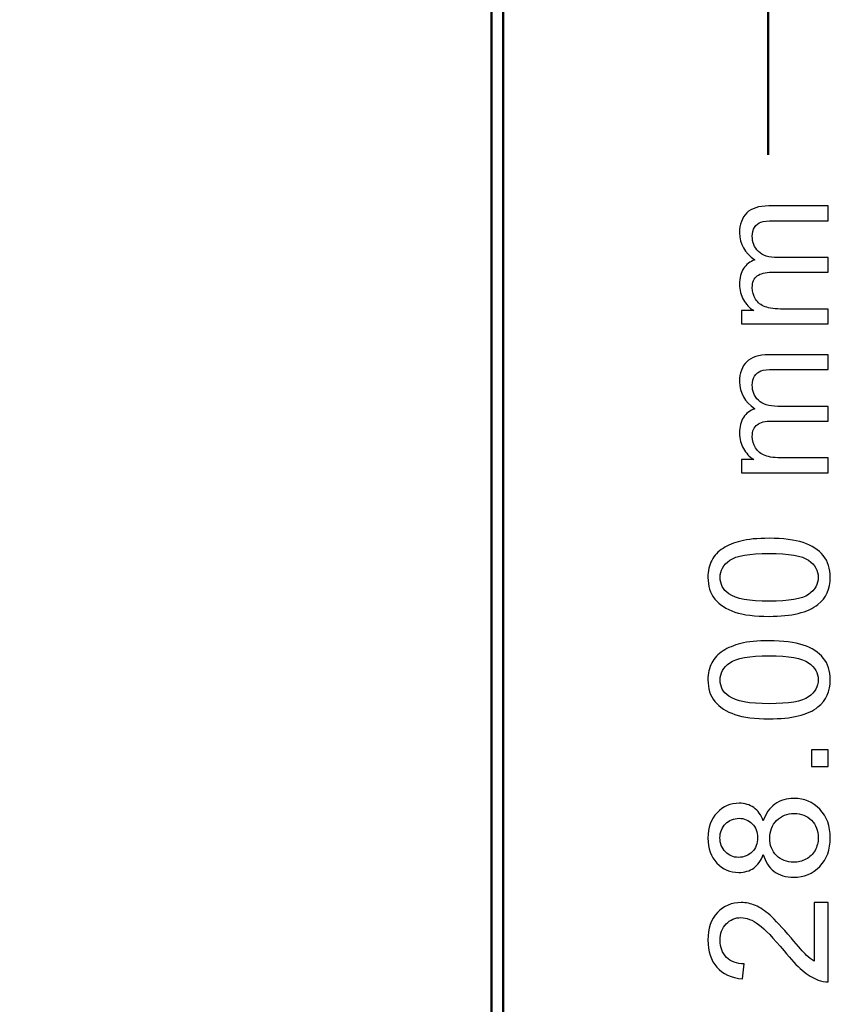
# Model space of a CAD drawing. Units: centimetres. Extents: x -63.6 to 29.7, y -30.8 to 25.
# Drawn here: x 12.9 to 16.3, y 0.8 to 4.9 of the extents above; entities that cross this region are included whole.
import ezdxf

# ---------------------------------------------------------------- set-up
doc = ezdxf.new("R2010")
doc.units = ezdxf.units.CM
doc.header["$MEASUREMENT"] = 0
doc.layers.add('layer 1', color=7, linetype='Continuous')

msp = doc.modelspace()

# ---------------------------------------------------------------- linework, layer by layer
at = {"layer": 'layer 1', "color": 250, "lineweight": 50}
for points in [[(16.0109, 8.6536), (16.0109, 8.6536), (16.0109, 4.36711), (16.0109, 4.36711)], [(14.84513, 8.1536), (14.84513, 8.1536), (14.84513, -3.6464), (14.84513, -3.6464)], [(14.89513, 8.1536), (14.89513, 8.1536), (14.89513, -3.6464), (14.89513, -3.6464)]]:
    msp.add_open_spline(points, degree=3, dxfattribs=at)
msp.add_open_spline([(-13.05486, 8.1536), (-13.05486, 8.1536), (-13.05486, -3.6464), (-13.05486, -3.6464), (-13.05486, -3.6464), (-13.05486, -3.76575), (-13.00744, -3.88021), (-12.92305, -3.96459), (-12.92305, -3.96459), (-12.83866, -4.04898), (-12.7242, -4.09639), (-12.60486, -4.09639), (-12.60486, -4.09639), (-12.60486, -4.09639), (14.39513, -4.09639), (14.39513, -4.09639), (14.39513, -4.09639), (14.64366, -4.09639), (14.84513, -3.89493), (14.84513, -3.6464), (14.84513, -3.6464), (14.84513, -3.6464), (14.84513, 8.1536), (14.84513, 8.1536), (14.84513, 8.1536), (14.84513, 8.27294), (14.79772, 8.3874), (14.71333, 8.47179), (14.71333, 8.47179), (14.62894, 8.55618), (14.51448, 8.6036), (14.39513, 8.6036), (14.39513, 8.6036), (14.39513, 8.6036), (-12.60486, 8.6036), (-12.60486, 8.6036), (-12.60486, 8.6036), (-12.7242, 8.6036), (-12.83866, 8.55618), (-12.92305, 8.47179), (-12.92305, 8.47179), (-13.00744, 8.3874), (-13.05486, 8.27294), (-13.05486, 8.1536)], degree=3, knots=[0, 0, 0, 0, 0.0833333, 0.0833333, 0.0833333, 0.0833333, 0.1666667, 0.1666667, 0.1666667, 0.1666667, 0.25, 0.25, 0.25, 0.25, 0.3333333, 0.3333333, 0.3333333, 0.3333333, 0.4166667, 0.4166667, 0.4166667, 0.4166667, 0.5, 0.5, 0.5, 0.5, 0.5833333, 0.5833333, 0.5833333, 0.5833333, 0.6666667, 0.6666667, 0.6666667, 0.6666667, 0.75, 0.75, 0.75, 0.75, 0.8333333, 0.8333333, 0.8333333, 0.8333333, 1, 1, 1, 1], dxfattribs=at)
at = {"layer": 'layer 1', "color": 250}
for points, knots in [([(16.26455, 3.65518), (16.26455, 3.65518), (15.89836, 3.65518), (15.89836, 3.65518), (15.89836, 3.65518), (15.89836, 3.65518), (15.89836, 3.71092), (15.89836, 3.71092), (15.89836, 3.71092), (15.89836, 3.71092), (15.95011, 3.71092), (15.95011, 3.71092), (15.95011, 3.71092), (15.93223, 3.72232), (15.91777, 3.73761), (15.90695, 3.75666), (15.90695, 3.75666), (15.89601, 3.77571), (15.8906, 3.79735), (15.8906, 3.82169), (15.8906, 3.82169), (15.8906, 3.84874), (15.89625, 3.87096), (15.90742, 3.88825), (15.90742, 3.88825), (15.91871, 3.90553), (15.93435, 3.91776), (15.95457, 3.92482), (15.95457, 3.92482), (15.91189, 3.95398), (15.8906, 3.99173), (15.8906, 4.0383), (15.8906, 4.0383), (15.8906, 4.07475), (15.9006, 4.10285), (15.92071, 4.12238), (15.92071, 4.12238), (15.94082, 4.14201), (15.97174, 4.15189), (16.01349, 4.15189), (16.01349, 4.15189), (16.01349, 4.15189), (16.26455, 4.15189), (16.26455, 4.15189), (16.26455, 4.15189), (16.26455, 4.15189), (16.26455, 4.0898), (16.26455, 4.0898), (16.26455, 4.0898), (16.26455, 4.0898), (16.03407, 4.0898), (16.03407, 4.0898), (16.03407, 4.0898), (16.00937, 4.0898), (15.9915, 4.08769), (15.98056, 4.08369), (15.98056, 4.08369), (15.96963, 4.07969), (15.96092, 4.0724), (15.95422, 4.0617), (15.95422, 4.0617), (15.94752, 4.05111), (15.94423, 4.03865), (15.94423, 4.02442), (15.94423, 4.02442), (15.94423, 3.99855), (15.95281, 3.97715), (15.96986, 3.9601), (15.96986, 3.9601), (15.98703, 3.94305), (16.01443, 3.93458), (16.05206, 3.93458), (16.05206, 3.93458), (16.05206, 3.93458), (16.26455, 3.93458), (16.26455, 3.93458), (16.26455, 3.93458), (16.26455, 3.93458), (16.26455, 3.87249), (16.26455, 3.87249), (16.26455, 3.87249), (16.26455, 3.87249), (16.02689, 3.87249), (16.02689, 3.87249), (16.02689, 3.87249), (15.99938, 3.87249), (15.97868, 3.86743), (15.96492, 3.85732), (15.96492, 3.85732), (15.95116, 3.84721), (15.94423, 3.83063), (15.94423, 3.8077), (15.94423, 3.8077), (15.94423, 3.79029), (15.94881, 3.77418), (15.95798, 3.75936), (15.95798, 3.75936), (15.96716, 3.74455), (15.98056, 3.73385), (15.99832, 3.72714), (15.99832, 3.72714), (16.01596, 3.72056), (16.04148, 3.71727), (16.07475, 3.71727), (16.07475, 3.71727), (16.07475, 3.71727), (16.26455, 3.71727), (16.26455, 3.71727), (16.26455, 3.71727), (16.26455, 3.71727), (16.26455, 3.65518), (16.26455, 3.65518)], [0, 0, 0, 0, 0.0344828, 0.0344828, 0.0344828, 0.0344828, 0.0689655, 0.0689655, 0.0689655, 0.0689655, 0.1034483, 0.1034483, 0.1034483, 0.1034483, 0.137931, 0.137931, 0.137931, 0.137931, 0.1724138, 0.1724138, 0.1724138, 0.1724138, 0.2068966, 0.2068966, 0.2068966, 0.2068966, 0.2413793, 0.2413793, 0.2413793, 0.2413793, 0.2758621, 0.2758621, 0.2758621, 0.2758621, 0.3103448, 0.3103448, 0.3103448, 0.3103448, 0.3448276, 0.3448276, 0.3448276, 0.3448276, 0.3793103, 0.3793103, 0.3793103, 0.3793103, 0.4137931, 0.4137931, 0.4137931, 0.4137931, 0.4482759, 0.4482759, 0.4482759, 0.4482759, 0.4827586, 0.4827586, 0.4827586, 0.4827586, 0.5172414, 0.5172414, 0.5172414, 0.5172414, 0.5517241, 0.5517241, 0.5517241, 0.5517241, 0.5862069, 0.5862069, 0.5862069, 0.5862069, 0.6206897, 0.6206897, 0.6206897, 0.6206897, 0.6551724, 0.6551724, 0.6551724, 0.6551724, 0.6896552, 0.6896552, 0.6896552, 0.6896552, 0.7241379, 0.7241379, 0.7241379, 0.7241379, 0.7586207, 0.7586207, 0.7586207, 0.7586207, 0.7931034, 0.7931034, 0.7931034, 0.7931034, 0.8275862, 0.8275862, 0.8275862, 0.8275862, 0.862069, 0.862069, 0.862069, 0.862069, 0.8965517, 0.8965517, 0.8965517, 0.8965517, 0.9310345, 0.9310345, 0.9310345, 0.9310345, 1, 1, 1, 1]), ([(16.26455, 3.02824), (16.26455, 3.02824), (15.89836, 3.02824), (15.89836, 3.02824), (15.89836, 3.02824), (15.89836, 3.02824), (15.89836, 3.08398), (15.89836, 3.08398), (15.89836, 3.08398), (15.89836, 3.08398), (15.95011, 3.08398), (15.95011, 3.08398), (15.95011, 3.08398), (15.93223, 3.09538), (15.91777, 3.11067), (15.90695, 3.12972), (15.90695, 3.12972), (15.89601, 3.14877), (15.8906, 3.17041), (15.8906, 3.19475), (15.8906, 3.19475), (15.8906, 3.2218), (15.89625, 3.24402), (15.90742, 3.26131), (15.90742, 3.26131), (15.91871, 3.27859), (15.93435, 3.29082), (15.95457, 3.29788), (15.95457, 3.29788), (15.91189, 3.32704), (15.8906, 3.36479), (15.8906, 3.41136), (15.8906, 3.41136), (15.8906, 3.44781), (15.9006, 3.47591), (15.92071, 3.49544), (15.92071, 3.49544), (15.94082, 3.51507), (15.97174, 3.52495), (16.01349, 3.52495), (16.01349, 3.52495), (16.01349, 3.52495), (16.26455, 3.52495), (16.26455, 3.52495), (16.26455, 3.52495), (16.26455, 3.52495), (16.26455, 3.46286), (16.26455, 3.46286), (16.26455, 3.46286), (16.26455, 3.46286), (16.03407, 3.46286), (16.03407, 3.46286), (16.03407, 3.46286), (16.00937, 3.46286), (15.9915, 3.46075), (15.98056, 3.45675), (15.98056, 3.45675), (15.96963, 3.45275), (15.96092, 3.44546), (15.95422, 3.43476), (15.95422, 3.43476), (15.94752, 3.42417), (15.94423, 3.41171), (15.94423, 3.39748), (15.94423, 3.39748), (15.94423, 3.37161), (15.95281, 3.35021), (15.96986, 3.33316), (15.96986, 3.33316), (15.98703, 3.31611), (16.01443, 3.30764), (16.05206, 3.30764), (16.05206, 3.30764), (16.05206, 3.30764), (16.26455, 3.30764), (16.26455, 3.30764), (16.26455, 3.30764), (16.26455, 3.30764), (16.26455, 3.24555), (16.26455, 3.24555), (16.26455, 3.24555), (16.26455, 3.24555), (16.02689, 3.24555), (16.02689, 3.24555), (16.02689, 3.24555), (15.99938, 3.24555), (15.97868, 3.24049), (15.96492, 3.23038), (15.96492, 3.23038), (15.95116, 3.22027), (15.94423, 3.20369), (15.94423, 3.18076), (15.94423, 3.18076), (15.94423, 3.16335), (15.94881, 3.14724), (15.95798, 3.13242), (15.95798, 3.13242), (15.96716, 3.11761), (15.98056, 3.10691), (15.99832, 3.1002), (15.99832, 3.1002), (16.01596, 3.09362), (16.04148, 3.09033), (16.07475, 3.09033), (16.07475, 3.09033), (16.07475, 3.09033), (16.26455, 3.09033), (16.26455, 3.09033), (16.26455, 3.09033), (16.26455, 3.09033), (16.26455, 3.02824), (16.26455, 3.02824)], [0, 0, 0, 0, 0.0344828, 0.0344828, 0.0344828, 0.0344828, 0.0689655, 0.0689655, 0.0689655, 0.0689655, 0.1034483, 0.1034483, 0.1034483, 0.1034483, 0.137931, 0.137931, 0.137931, 0.137931, 0.1724138, 0.1724138, 0.1724138, 0.1724138, 0.2068966, 0.2068966, 0.2068966, 0.2068966, 0.2413793, 0.2413793, 0.2413793, 0.2413793, 0.2758621, 0.2758621, 0.2758621, 0.2758621, 0.3103448, 0.3103448, 0.3103448, 0.3103448, 0.3448276, 0.3448276, 0.3448276, 0.3448276, 0.3793103, 0.3793103, 0.3793103, 0.3793103, 0.4137931, 0.4137931, 0.4137931, 0.4137931, 0.4482759, 0.4482759, 0.4482759, 0.4482759, 0.4827586, 0.4827586, 0.4827586, 0.4827586, 0.5172414, 0.5172414, 0.5172414, 0.5172414, 0.5517241, 0.5517241, 0.5517241, 0.5517241, 0.5862069, 0.5862069, 0.5862069, 0.5862069, 0.6206897, 0.6206897, 0.6206897, 0.6206897, 0.6551724, 0.6551724, 0.6551724, 0.6551724, 0.6896552, 0.6896552, 0.6896552, 0.6896552, 0.7241379, 0.7241379, 0.7241379, 0.7241379, 0.7586207, 0.7586207, 0.7586207, 0.7586207, 0.7931034, 0.7931034, 0.7931034, 0.7931034, 0.8275862, 0.8275862, 0.8275862, 0.8275862, 0.862069, 0.862069, 0.862069, 0.862069, 0.8965517, 0.8965517, 0.8965517, 0.8965517, 0.9310345, 0.9310345, 0.9310345, 0.9310345, 1, 1, 1, 1]), ([(16.01525, 2.42286), (15.95563, 2.42286), (15.90742, 2.42898), (15.87097, 2.44121), (15.87097, 2.44121), (15.83439, 2.45356), (15.80629, 2.47178), (15.78665, 2.49601), (15.78665, 2.49601), (15.76701, 2.52011), (15.75725, 2.55057), (15.75725, 2.58726), (15.75725, 2.58726), (15.75725, 2.61431), (15.76266, 2.63806), (15.7736, 2.65864), (15.7736, 2.65864), (15.78453, 2.6791), (15.80029, 2.69603), (15.82087, 2.7092), (15.82087, 2.7092), (15.84133, 2.72237), (15.86638, 2.73272), (15.89589, 2.74025), (15.89589, 2.74025), (15.92541, 2.74789), (15.96527, 2.75165), (16.01525, 2.75165), (16.01525, 2.75165), (16.07452, 2.75165), (16.1225, 2.74554), (16.15895, 2.73343), (16.15895, 2.73343), (16.19552, 2.72132), (16.22363, 2.70309), (16.24338, 2.67886), (16.24338, 2.67886), (16.26314, 2.65476), (16.27302, 2.62418), (16.27302, 2.58726), (16.27302, 2.58726), (16.27302, 2.53869), (16.25573, 2.50048), (16.22104, 2.47272), (16.22104, 2.47272), (16.17871, 2.43944), (16.11015, 2.42286), (16.01525, 2.42286)], [0, 0, 0, 0, 0.0769231, 0.0769231, 0.0769231, 0.0769231, 0.1538462, 0.1538462, 0.1538462, 0.1538462, 0.2307692, 0.2307692, 0.2307692, 0.2307692, 0.3076923, 0.3076923, 0.3076923, 0.3076923, 0.3846154, 0.3846154, 0.3846154, 0.3846154, 0.4615385, 0.4615385, 0.4615385, 0.4615385, 0.5384615, 0.5384615, 0.5384615, 0.5384615, 0.6153846, 0.6153846, 0.6153846, 0.6153846, 0.6923077, 0.6923077, 0.6923077, 0.6923077, 0.7692308, 0.7692308, 0.7692308, 0.7692308, 0.8461538, 0.8461538, 0.8461538, 0.8461538, 1, 1, 1, 1]), ([(16.01549, 2.48636), (16.09863, 2.48636), (16.15389, 2.49601), (16.18118, 2.51541), (16.18118, 2.51541), (16.20858, 2.53481), (16.22222, 2.5588), (16.22222, 2.58726), (16.22222, 2.58726), (16.22222, 2.61572), (16.20846, 2.63971), (16.18106, 2.65911), (16.18106, 2.65911), (16.15354, 2.67851), (16.09839, 2.68815), (16.01549, 2.68815), (16.01549, 2.68815), (15.93235, 2.68815), (15.87708, 2.67851), (15.8498, 2.65911), (15.8498, 2.65911), (15.8224, 2.63982), (15.80876, 2.6156), (15.80876, 2.58655), (15.80876, 2.58655), (15.80876, 2.5581), (15.82087, 2.53528), (15.84498, 2.51823), (15.84498, 2.51823), (15.87567, 2.49695), (15.93258, 2.48636), (16.01549, 2.48636)], [0, 0, 0, 0, 0.1111111, 0.1111111, 0.1111111, 0.1111111, 0.2222222, 0.2222222, 0.2222222, 0.2222222, 0.3333333, 0.3333333, 0.3333333, 0.3333333, 0.4444444, 0.4444444, 0.4444444, 0.4444444, 0.5555556, 0.5555556, 0.5555556, 0.5555556, 0.6666667, 0.6666667, 0.6666667, 0.6666667, 0.7777778, 0.7777778, 0.7777778, 0.7777778, 1, 1, 1, 1]), ([(16.01525, 1.99124), (15.95563, 1.99124), (15.90742, 1.99736), (15.87097, 2.00959), (15.87097, 2.00959), (15.83439, 2.02194), (15.80629, 2.04016), (15.78665, 2.06439), (15.78665, 2.06439), (15.76701, 2.08849), (15.75725, 2.11895), (15.75725, 2.15564), (15.75725, 2.15564), (15.75725, 2.18269), (15.76266, 2.20644), (15.7736, 2.22702), (15.7736, 2.22702), (15.78453, 2.24748), (15.80029, 2.26441), (15.82087, 2.27758), (15.82087, 2.27758), (15.84133, 2.29075), (15.86638, 2.3011), (15.89589, 2.30863), (15.89589, 2.30863), (15.92541, 2.31627), (15.96527, 2.32003), (16.01525, 2.32003), (16.01525, 2.32003), (16.07452, 2.32003), (16.1225, 2.31392), (16.15895, 2.30181), (16.15895, 2.30181), (16.19552, 2.2897), (16.22363, 2.27147), (16.24338, 2.24724), (16.24338, 2.24724), (16.26314, 2.22314), (16.27302, 2.19256), (16.27302, 2.15564), (16.27302, 2.15564), (16.27302, 2.10707), (16.25573, 2.06886), (16.22104, 2.0411), (16.22104, 2.0411), (16.17871, 2.00782), (16.11015, 1.99124), (16.01525, 1.99124)], [0, 0, 0, 0, 0.0769231, 0.0769231, 0.0769231, 0.0769231, 0.1538462, 0.1538462, 0.1538462, 0.1538462, 0.2307692, 0.2307692, 0.2307692, 0.2307692, 0.3076923, 0.3076923, 0.3076923, 0.3076923, 0.3846154, 0.3846154, 0.3846154, 0.3846154, 0.4615385, 0.4615385, 0.4615385, 0.4615385, 0.5384615, 0.5384615, 0.5384615, 0.5384615, 0.6153846, 0.6153846, 0.6153846, 0.6153846, 0.6923077, 0.6923077, 0.6923077, 0.6923077, 0.7692308, 0.7692308, 0.7692308, 0.7692308, 0.8461538, 0.8461538, 0.8461538, 0.8461538, 1, 1, 1, 1]), ([(16.01549, 2.05474), (16.09863, 2.05474), (16.15389, 2.06439), (16.18118, 2.08379), (16.18118, 2.08379), (16.20858, 2.10319), (16.22222, 2.12718), (16.22222, 2.15564), (16.22222, 2.15564), (16.22222, 2.1841), (16.20846, 2.20809), (16.18106, 2.22749), (16.18106, 2.22749), (16.15354, 2.24689), (16.09839, 2.25653), (16.01549, 2.25653), (16.01549, 2.25653), (15.93235, 2.25653), (15.87708, 2.24689), (15.8498, 2.22749), (15.8498, 2.22749), (15.8224, 2.2082), (15.80876, 2.18398), (15.80876, 2.15493), (15.80876, 2.15493), (15.80876, 2.12648), (15.82087, 2.10366), (15.84498, 2.08661), (15.84498, 2.08661), (15.87567, 2.06533), (15.93258, 2.05474), (16.01549, 2.05474)], [0, 0, 0, 0, 0.1111111, 0.1111111, 0.1111111, 0.1111111, 0.2222222, 0.2222222, 0.2222222, 0.2222222, 0.3333333, 0.3333333, 0.3333333, 0.3333333, 0.4444444, 0.4444444, 0.4444444, 0.4444444, 0.5555556, 0.5555556, 0.5555556, 0.5555556, 0.6666667, 0.6666667, 0.6666667, 0.6666667, 0.7777778, 0.7777778, 0.7777778, 0.7777778, 1, 1, 1, 1]), ([(16.26455, 1.79058), (16.26455, 1.79058), (16.19399, 1.79058), (16.19399, 1.79058), (16.19399, 1.79058), (16.19399, 1.79058), (16.19399, 1.86113), (16.19399, 1.86113), (16.19399, 1.86113), (16.19399, 1.86113), (16.26455, 1.86113), (16.26455, 1.86113), (16.26455, 1.86113), (16.26455, 1.86113), (16.26455, 1.79058), (16.26455, 1.79058)], [0, 0, 0, 0, 0.2, 0.2, 0.2, 0.2, 0.4, 0.4, 0.4, 0.4, 0.6, 0.6, 0.6, 0.6, 1, 1, 1, 1]), ([(15.99068, 1.41999), (15.98127, 1.39423), (15.96774, 1.37518), (15.95034, 1.36272), (15.95034, 1.36272), (15.93282, 1.35037), (15.91189, 1.34414), (15.88755, 1.34414), (15.88755, 1.34414), (15.85074, 1.34414), (15.81993, 1.35731), (15.79488, 1.38365), (15.79488, 1.38365), (15.76983, 1.41011), (15.75725, 1.44515), (15.75725, 1.48901), (15.75725, 1.48901), (15.75725, 1.53299), (15.77007, 1.56851), (15.79571, 1.59532), (15.79571, 1.59532), (15.82134, 1.62213), (15.8525, 1.63554), (15.88931, 1.63554), (15.88931, 1.63554), (15.91271, 1.63554), (15.93317, 1.62942), (15.95046, 1.61719), (15.95046, 1.61719), (15.96786, 1.60496), (15.98127, 1.58638), (15.99068, 1.56133), (15.99068, 1.56133), (16.00079, 1.59226), (16.01702, 1.61566), (16.03959, 1.63177), (16.03959, 1.63177), (16.06205, 1.64788), (16.08887, 1.656), (16.12015, 1.656), (16.12015, 1.656), (16.1633, 1.656), (16.19952, 1.64071), (16.22892, 1.61025), (16.22892, 1.61025), (16.25832, 1.57968), (16.27302, 1.53958), (16.27302, 1.48984), (16.27302, 1.48984), (16.27302, 1.4401), (16.25832, 1.4), (16.2288, 1.36942), (16.2288, 1.36942), (16.19929, 1.33897), (16.16248, 1.32368), (16.11838, 1.32368), (16.11838, 1.32368), (16.08557, 1.32368), (16.05806, 1.33203), (16.03595, 1.34873), (16.03595, 1.34873), (16.01372, 1.36542), (15.99867, 1.38918), (15.99068, 1.41999)], [0, 0, 0, 0, 0.0588235, 0.0588235, 0.0588235, 0.0588235, 0.1176471, 0.1176471, 0.1176471, 0.1176471, 0.1764706, 0.1764706, 0.1764706, 0.1764706, 0.2352941, 0.2352941, 0.2352941, 0.2352941, 0.2941176, 0.2941176, 0.2941176, 0.2941176, 0.3529412, 0.3529412, 0.3529412, 0.3529412, 0.4117647, 0.4117647, 0.4117647, 0.4117647, 0.4705882, 0.4705882, 0.4705882, 0.4705882, 0.5294118, 0.5294118, 0.5294118, 0.5294118, 0.5882353, 0.5882353, 0.5882353, 0.5882353, 0.6470588, 0.6470588, 0.6470588, 0.6470588, 0.7058824, 0.7058824, 0.7058824, 0.7058824, 0.7647059, 0.7647059, 0.7647059, 0.7647059, 0.8235294, 0.8235294, 0.8235294, 0.8235294, 0.8823529, 0.8823529, 0.8823529, 0.8823529, 1, 1, 1, 1]), ([(16.11885, 1.38718), (16.13661, 1.38718), (16.15366, 1.39129), (16.17024, 1.39953), (16.17024, 1.39953), (16.1867, 1.40776), (16.19952, 1.42022), (16.20858, 1.43692), (16.20858, 1.43692), (16.21763, 1.4535), (16.22222, 1.47138), (16.22222, 1.49031), (16.22222, 1.49031), (16.22222, 1.52018), (16.21269, 1.54464), (16.19364, 1.5638), (16.19364, 1.5638), (16.17459, 1.58297), (16.15037, 1.5925), (16.12097, 1.5925), (16.12097, 1.5925), (16.0911, 1.5925), (16.06641, 1.58262), (16.04688, 1.56298), (16.04688, 1.56298), (16.02736, 1.54322), (16.0176, 1.51829), (16.0176, 1.48831), (16.0176, 1.48831), (16.0176, 1.45891), (16.02725, 1.4348), (16.04653, 1.41575), (16.04653, 1.41575), (16.06582, 1.3967), (16.08992, 1.38718), (16.11885, 1.38718)], [0, 0, 0, 0, 0.1, 0.1, 0.1, 0.1, 0.2, 0.2, 0.2, 0.2, 0.3, 0.3, 0.3, 0.3, 0.4, 0.4, 0.4, 0.4, 0.5, 0.5, 0.5, 0.5, 0.6, 0.6, 0.6, 0.6, 0.7, 0.7, 0.7, 0.7, 0.8, 0.8, 0.8, 0.8, 1, 1, 1, 1]), ([(15.88531, 1.40764), (15.9093, 1.40764), (15.92882, 1.41528), (15.94399, 1.43045), (15.94399, 1.43045), (15.95916, 1.44574), (15.9668, 1.46573), (15.9668, 1.49054), (15.9668, 1.49054), (15.9668, 1.51465), (15.95928, 1.53417), (15.94423, 1.54934), (15.94423, 1.54934), (15.92917, 1.56451), (15.91071, 1.57204), (15.88884, 1.57204), (15.88884, 1.57204), (15.86603, 1.57204), (15.84686, 1.56427), (15.83134, 1.54863), (15.83134, 1.54863), (15.81581, 1.53311), (15.80805, 1.51347), (15.80805, 1.48984), (15.80805, 1.48984), (15.80805, 1.46597), (15.8157, 1.44633), (15.83087, 1.43081), (15.83087, 1.43081), (15.84604, 1.4154), (15.86414, 1.40764), (15.88531, 1.40764)], [0, 0, 0, 0, 0.1111111, 0.1111111, 0.1111111, 0.1111111, 0.2222222, 0.2222222, 0.2222222, 0.2222222, 0.3333333, 0.3333333, 0.3333333, 0.3333333, 0.4444444, 0.4444444, 0.4444444, 0.4444444, 0.5555556, 0.5555556, 0.5555556, 0.5555556, 0.6666667, 0.6666667, 0.6666667, 0.6666667, 0.7777778, 0.7777778, 0.7777778, 0.7777778, 1, 1, 1, 1]), ([(16.20528, 1.21803), (16.20528, 1.21803), (16.26455, 1.21803), (16.26455, 1.21803), (16.26455, 1.21803), (16.26455, 1.21803), (16.26455, 0.88359), (16.26455, 0.88359), (16.26455, 0.88359), (16.24962, 0.88312), (16.23527, 0.88559), (16.22139, 0.89088), (16.22139, 0.89088), (16.1987, 0.89947), (16.17624, 0.91322), (16.15425, 0.93216), (16.15425, 0.93216), (16.13226, 0.95109), (16.10686, 0.97814), (16.07805, 1.0133), (16.07805, 1.0133), (16.03301, 1.06798), (15.99738, 1.10514), (15.97104, 1.12454), (15.97104, 1.12454), (15.9447, 1.14406), (15.91977, 1.15382), (15.89625, 1.15382), (15.89625, 1.15382), (15.87167, 1.15382), (15.85097, 1.145), (15.83404, 1.12736), (15.83404, 1.12736), (15.81722, 1.10972), (15.80876, 1.08667), (15.80876, 1.05833), (15.80876, 1.05833), (15.80876, 1.02835), (15.8177, 1.00436), (15.83557, 0.98637), (15.83557, 0.98637), (15.85333, 0.96838), (15.87814, 0.95932), (15.90965, 0.95909), (15.90965, 0.95909), (15.90965, 0.95909), (15.9033, 0.89559), (15.9033, 0.89559), (15.9033, 0.89559), (15.8558, 0.89994), (15.81958, 0.9164), (15.79465, 0.94486), (15.79465, 0.94486), (15.76972, 0.97343), (15.75725, 1.01165), (15.75725, 1.05975), (15.75725, 1.05975), (15.75725, 1.10819), (15.77066, 1.14665), (15.79759, 1.17487), (15.79759, 1.17487), (15.82452, 1.20321), (15.85791, 1.21732), (15.89766, 1.21732), (15.89766, 1.21732), (15.91788, 1.21732), (15.93776, 1.21321), (15.95728, 1.20486), (15.95728, 1.20486), (15.97692, 1.19662), (15.9975, 1.18287), (16.01913, 1.1637), (16.01913, 1.1637), (16.04065, 1.14441), (16.0704, 1.11255), (16.10803, 1.0681), (16.10803, 1.0681), (16.13931, 1.03082), (16.16048, 1.00683), (16.17165, 0.99625), (16.17165, 0.99625), (16.18282, 0.98566), (16.19399, 0.97696), (16.20528, 0.97002), (16.20528, 0.97002), (16.20528, 0.97002), (16.20528, 1.21803), (16.20528, 1.21803)], [0, 0, 0, 0, 0.0434783, 0.0434783, 0.0434783, 0.0434783, 0.0869565, 0.0869565, 0.0869565, 0.0869565, 0.1304348, 0.1304348, 0.1304348, 0.1304348, 0.173913, 0.173913, 0.173913, 0.173913, 0.2173913, 0.2173913, 0.2173913, 0.2173913, 0.2608696, 0.2608696, 0.2608696, 0.2608696, 0.3043478, 0.3043478, 0.3043478, 0.3043478, 0.3478261, 0.3478261, 0.3478261, 0.3478261, 0.3913043, 0.3913043, 0.3913043, 0.3913043, 0.4347826, 0.4347826, 0.4347826, 0.4347826, 0.4782609, 0.4782609, 0.4782609, 0.4782609, 0.5217391, 0.5217391, 0.5217391, 0.5217391, 0.5652174, 0.5652174, 0.5652174, 0.5652174, 0.6086957, 0.6086957, 0.6086957, 0.6086957, 0.6521739, 0.6521739, 0.6521739, 0.6521739, 0.6956522, 0.6956522, 0.6956522, 0.6956522, 0.7391304, 0.7391304, 0.7391304, 0.7391304, 0.7826087, 0.7826087, 0.7826087, 0.7826087, 0.826087, 0.826087, 0.826087, 0.826087, 0.8695652, 0.8695652, 0.8695652, 0.8695652, 0.9130435, 0.9130435, 0.9130435, 0.9130435, 1, 1, 1, 1])]:
    msp.add_open_spline(points, degree=3, knots=knots, dxfattribs=at)

doc.saveas('drawing.dxf')
